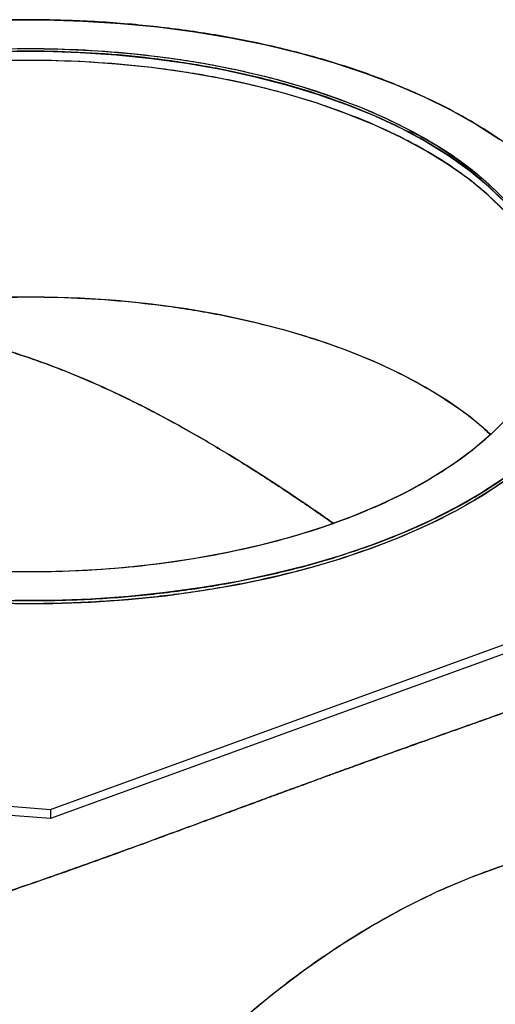
# Model space of a CAD drawing. Extents: x 1.6 to 43.6, y 4.1 to 14.7.
# Drawn here: x 18 to 18, y 7.6 to 7.7 of the extents above; entities that cross this region are included whole.
import ezdxf

# ---------------------------------------------------------------- set-up
doc = ezdxf.new("R2010")
doc.units = 0
doc.header["$LTSCALE"] = 0.2
doc.header["$MEASUREMENT"] = 0
doc.layers.get('0').update_dxf_attribs({"linetype": 'CONTINUOUS'})

# ---------------------------------------------------------------- blocks, each defined once
blk = doc.blocks.new('A$C5B32771C')
at = {"color": 7, "linetype": 'CONTINUOUS'}
for p, q in [((2.110099908137578, 2.260777128525747), (2.2162508779763, 2.299358951542014)), ((2.2162508779763, 2.298293467531452), (2.110099908137578, 2.259711644515186)), ((2.14140155214919, 2.294907756530318), (2.141291968613388, 2.294983131394012)), ((2.069999835915745, 2.26394761706705), (2.110099908137578, 2.260777128525747)), ((2.110099908137578, 2.259711644515186), (2.069999835915745, 2.262882133056489)), ((2.110099908137578, 2.260777128525747), (2.110099908137578, 2.259711644515186))]:
    blk.add_line(p, q, dxfattribs=at)
at = {"color": 7, "linetype": 'CONTINUOUS', "flags": 128}
for points in [[(2.14726039106273, 2.291370020135353), (2.143617633882833, 2.290135031834833), (2.139821131926844, 2.28902181159836), (2.135887142398992, 2.28803512640589), (2.131832511246394, 2.287179201394897), (2.127674601022115, 2.286457701767681), (2.123431216536083, 2.285873717096414), (2.119120528612122, 2.285429748093112), (2.114760996277695, 2.285127695901206), (2.110371287719566, 2.284968853954554), (2.105970200343691, 2.284953902438758)], [(2.105056757222549, 2.352173558358497), (2.109457844598431, 2.352188509874292), (2.113851464660243, 2.352059506934546), (2.118218803252361, 2.35178710194965), (2.122541158760448, 2.351372461399572), (2.126800022194651, 2.350817360838803), (2.130977156447891, 2.350124177293164), (2.135054674390027, 2.349295879081017), (2.139015115463231, 2.348336013102472), (2.142841520450808, 2.347248689651005), (2.146517504099172, 2.34603856481257), (2.150027325281975, 2.344710820527503), (2.153355954406095, 2.343271142400673), (2.156489137770585, 2.341725695354842), (2.159413458603275, 2.340081097231524), (2.162116394513404, 2.338344390452361)], [(2.162648739783144, 2.29916946534247), (2.159993251213017, 2.297414554751066), (2.157113894959352, 2.295750240189008), (2.154023000867696, 2.294183648506761), (2.150733804621055, 2.292721488090417), (2.14726039106273, 2.291370020135353)], [(2.103099742929246, 2.348790020141928), (2.107280398619707, 2.348877189149917), (2.11146312072529, 2.348819936347674), (2.115627976670368, 2.348618534570873), (2.119755119019686, 2.3482739435907), (2.123824880060468, 2.347787805540101), (2.127817865527987, 2.347162437088272), (2.131715047028102, 2.346400818400678), (2.135497852716199, 2.345506578937205), (2.139148255800492, 2.344483980156131), (2.142648860447892, 2.343337895206335), (2.145982984683101, 2.342073785704528), (2.149134739885774, 2.34069767570816), (2.152089106507077, 2.33921612300804), (2.154832005644643, 2.337636187877477), (2.157350366134985, 2.33596539942687), (2.159632186843488, 2.334211719724057), (2.161666593855365, 2.332383505851443)], [(2.162950682006766, 2.306092124722347), (2.161097175869592, 2.304216438798115), (2.158989274695912, 2.30240915987747), (2.156637023594762, 2.300678900467502), (2.154051632113841, 2.299033906042252), (2.151245420820942, 2.297482015749285), (2.148231762590818, 2.296030625052574), (2.145025018877341, 2.294686650489746), (2.141640471274656, 2.293456496711639), (2.138094248693399, 2.292346025961212), (2.134403250499119, 2.291360530137297), (2.130585065979076, 2.290504705576287), (2.126657890521294, 2.289782630671958), (2.122640438905272, 2.289197746440058), (2.118551856117485, 2.288752840120306), (2.114411626116848, 2.288450031893927), (2.110239478984766, 2.288290764780017), (2.106055296902312, 2.288275797758903)], [(2.105185148560174, 2.348537461083023), (2.109374992594027, 2.348552448357211), (2.113556921348838, 2.348422868853419), (2.117711006029658, 2.348149340076993), (2.121817450531218, 2.34773316551712), (2.12585668577541, 2.347176328435099), (2.129809462966826, 2.346481482413211), (2.133656945322073, 2.345651938709178), (2.137380797835597, 2.344691650476525), (2.140963274654332, 2.343605193925994), (2.144387303644784, 2.342397746517813), (2.147636567749529, 2.341075062288756), (2.150695582745385, 2.339643444431518), (2.15354977103285, 2.338109715257146), (2.156185531104924, 2.336481183683611), (2.158590302364559, 2.334765610405492), (2.160752624981562, 2.332971170910724), (2.162662194503966, 2.331106416520687)], [(2.162662194503966, 2.330040932510125), (2.160752624981562, 2.331905686900163), (2.158590302364559, 2.33370012639493), (2.156185531104924, 2.33541569967305), (2.15354977103285, 2.337044231246585), (2.150695582745385, 2.338577960420957), (2.147636567749529, 2.340009578278194), (2.144387303644784, 2.341332262507252), (2.140963274654332, 2.342539709915432), (2.137380797835597, 2.343626166465964), (2.133656945322073, 2.344586454698616), (2.129809462966826, 2.345415998402649), (2.125856685775403, 2.346110844424537), (2.121817450531218, 2.346667681506558), (2.117711006029658, 2.347083856066432), (2.113556921348838, 2.347357384842857), (2.10937499259402, 2.347486964346649), (2.105185148560174, 2.347471977072462)], [(2.161065655038094, 2.304187172013945), (2.160680951194387, 2.304538324602834), (2.158521550634973, 2.306330339179365), (2.15612002906623, 2.308043594115217), (2.153487830832084, 2.309669924970409), (2.150637499555828, 2.311201581537789), (2.147582618364012, 2.3126312647763), (2.144337745156712, 2.313952161594237), (2.140918343232464, 2.31515797731673), (2.137340707598618, 2.316242965682735), (2.13362188731822, 2.317201956228587), (2.129779604263454, 2.318030378927613), (2.125832168662832, 2.318724285968392), (2.121798391844649, 2.319280370567869), (2.117697496592413, 2.319695982729689), (2.113549025539541, 2.319969141872631), (2.109372748039803, 2.320098546268987), (2.105188565957349, 2.320083579247872)], [(2.14726039106273, 2.2910148587985), (2.150733804621055, 2.292366326753563), (2.154023000867696, 2.293828487169908), (2.157113894959352, 2.295395078852154), (2.159993251213017, 2.297059393414212), (2.162648739783144, 2.298814304005617), (2.165068989460018, 2.300652295829797), (2.167243636362947, 2.302565498323586), (2.169163368320042, 2.304545718860188), (2.170819964744332, 2.306584477831255), (2.172206331835611, 2.308673044957877), (2.173316532957152, 2.310802476674976), (2.174145814057312, 2.312963654429021), (2.1746906240271, 2.315147323725081), (2.174788868488676, 2.315741252690281)], [(2.105970200343691, 2.284598741101904), (2.110371287719566, 2.2846136926177), (2.114760996277695, 2.284772534564352), (2.119120528612122, 2.285074586756258), (2.123431216536083, 2.28551855575956), (2.127674601022115, 2.286102540430828), (2.131832511246394, 2.286824040058043), (2.135887142398992, 2.287679965069037), (2.139821131926844, 2.288666650261506), (2.143617633882833, 2.289779870497979), (2.14726039106273, 2.2910148587985)], [(2.132231630171212, 2.236393975595459), (2.135829990159941, 2.239398929134096), (2.139515931869894, 2.242204503047745), (2.143276508296381, 2.244800842655712), (2.147098510277544, 2.24717882822043), (2.150968512892035, 2.249330106980876), (2.154872922614537, 2.251247122491943), (2.158798025063476, 2.252923141166734), (2.162730033173368, 2.254352275928525)]]:
    blk.add_lwpolyline(points, dxfattribs=at)
at = {"color": 7, "linetype": 'CONTINUOUS'}
for points, knots in [([(2.14726039106273, 2.291370020135353), (2.145569513429798, 2.290788786606943), (2.142187818307946, 2.28962634022443), (2.136652525400713, 2.288164111389833), (2.130750775624826, 2.286919527233752), (2.124441534664548, 2.285942529194625), (2.117838008740669, 2.285267769732892), (2.111026199465378, 2.284924561125341), (2.104107578939754, 2.284931158601294), (2.097190482318183, 2.285296000364356), (2.090385742367133, 2.28601607119222), (2.083800563867776, 2.287077125363227), (2.077533042791671, 2.288454511729933), (2.0716675208147, 2.290114880220997), (2.066271030934253, 2.292018285305787), (2.061417991505799, 2.294109963164527), (2.057080924763326, 2.296364175406337), (2.053236224654583, 2.298770517742474), (2.049844506362291, 2.301341590966734), (2.046894196874916, 2.304099839225061), (2.04441225814729, 2.307053409030445), (2.04245622733076, 2.310207289620647), (2.041107270923156, 2.313509257129693), (2.040420699310033, 2.316915105623734), (2.040433936322145, 2.320374431180858), (2.041163608479572, 2.323832975357656), (2.042603753183876, 2.32723534644173), (2.044725860714891, 2.330527935396504), (2.04748063366236, 2.333661696012396), (2.050801370588417, 2.336594456980494), (2.054608180772576, 2.339292701926016), (2.058791536486204, 2.341719221638819), (2.063299960970753, 2.343887755010414), (2.068112645642728, 2.345810105064675), (2.073254792091419, 2.347505964210917), (2.078771288608074, 2.348981118954578), (2.084678428218893, 2.350222088318413), (2.090986189399302, 2.351200103726672), (2.097590124417394, 2.351874581930478), (2.104401821405474, 2.352217867737037), (2.111320472519722, 2.352211249230983), (2.118237560873318, 2.351846413152268), (2.125042303041468, 2.351126340800117), (2.131627480951018, 2.35006528703461), (2.137895002182802, 2.348687900560876), (2.143760524118996, 2.347027532097847), (2.149157014010044, 2.345124127005766), (2.154010053435648, 2.343032449148954), (2.158347120178846, 2.34077823690667), (2.162191820287319, 2.338371894570717), (2.165583538579988, 2.335800821346247), (2.168533848066609, 2.333042573088396), (2.171015786797021, 2.330089003281103), (2.172971817602892, 2.326935122698218), (2.174320774051438, 2.323633155161032), (2.175007345508291, 2.320227306774428), (2.174994109088239, 2.316767980810253), (2.174264434705243, 2.313309438163568), (2.172824298300498, 2.309907061373421), (2.170702160063996, 2.306614493529128), (2.167947499832728, 2.303480655419158), (2.164626352249535, 2.300548176784011), (2.160821027498663, 2.297848910580778), (2.156632291204716, 2.295425999300816), (2.152142717854211, 2.293244502366361), (2.148887814034353, 2.291994840138791), (2.14726039106273, 2.291370020135353)], [0, 0, 0, 0, 0.01456239286638697, 0.02912426775270286, 0.04436714225884918, 0.05999693430107732, 0.07595067806216303, 0.09215632580018103, 0.1085343700322296, 0.1249999934850478, 0.1414656169378665, 0.1578436611699147, 0.1740493089079329, 0.1900030526690183, 0.205632844711247, 0.2208757192173929, 0.2354373405745511, 0.2499999934788715, 0.2645616148423559, 0.2791242677524224, 0.2943671422585684, 0.3099969343007969, 0.3259506780618827, 0.3421563257999005, 0.3585343700319489, 0.374999993484767, 0.3914656169375854, 0.4078436611696342, 0.4240493089076524, 0.4400030526687373, 0.4556328447109664, 0.470875719217112, 0.4854373405731344, 0.4999999934785911, 0.514561614841667, 0.5291242677521476, 0.544367142258294, 0.5599969343005221, 0.5759506780616078, 0.592156325799626, 0.6085343700316745, 0.6249999934844928, 0.6414656169373115, 0.6578436611693596, 0.6740493089073778, 0.6900030526684633, 0.7056328447106918, 0.7208757192168378, 0.7354373405728833, 0.7499999934783168, 0.7645616148413804, 0.7791242677518729, 0.7943671422580191, 0.8099969343002476, 0.8259506780613333, 0.8421563257993511, 0.8585343700313994, 0.8749999934842176, 0.8914656169370366, 0.9078436611690848, 0.9240493089071029, 0.940003052668188, 0.955632844710417, 0.9708757192165626, 0.9854381185429528, 1, 1, 1, 1]), ([(2.07207406345978, 2.343085445753656), (2.070607364156309, 2.342522312522664), (2.067674023438478, 2.34139606828697), (2.063627860747303, 2.339430101009929), (2.0598529582102, 2.337246540627039), (2.056423519032307, 2.334813912626821), (2.053430437758671, 2.332171104729868), (2.050947883733606, 2.329346828932874), (2.049035371476734, 2.326379502476705), (2.04773749241361, 2.323313214144383), (2.047079895631327, 2.320196308022513), (2.047067966709392, 2.317078695965411), (2.047686718301343, 2.314009278945261), (2.048902424181485, 2.311033481365685), (2.050665237282075, 2.30819114266882), (2.052901955428389, 2.305529391588751), (2.055560814217237, 2.303043600597925), (2.058617405823846, 2.300726551019416), (2.06208239497807, 2.298557849050682), (2.065991031386709, 2.296526301765919), (2.070364789824097, 2.294641195797627), (2.075228211847396, 2.292925809968335), (2.080514334655518, 2.291429453517742), (2.086162747085446, 2.29018812595021), (2.092097437908038, 2.289231883593668), (2.098230004325707, 2.288582940339623), (2.104463819317225, 2.288254142946686), (2.110699042700446, 2.288248178220169), (2.11683787693368, 2.288557554086236), (2.1227894720423, 2.289165407007946), (2.128474149449175, 2.290046813563017), (2.133797651605924, 2.291165172634944), (2.138769233588441, 2.292494602029678), (2.14340333274523, 2.2940228978329), (2.147740736682756, 2.295755392410034), (2.151803831252266, 2.297709710614351), (2.155574043188857, 2.299896589833047), (2.159004814847442, 2.302328300844696), (2.161997527748625, 2.304971362248755), (2.164480182883693, 2.307795568463718), (2.166392667596774, 2.310762913875015), (2.167690554104865, 2.313829197083848), (2.168348148890736, 2.316946104579609), (2.168360078343774, 2.320063716271219), (2.16774132661164, 2.323133133387838), (2.166525620768219, 2.326108930942146), (2.164762807658079, 2.328951269645584), (2.162526089514245, 2.331613020723923), (2.159867230724807, 2.334098811715199), (2.156810639118419, 2.336415861293533), (2.153345649963931, 2.338584563262434), (2.149437013555954, 2.340616110546772), (2.145063255116042, 2.34250121651678), (2.140199833102336, 2.344216602339474), (2.134913710257344, 2.345712958815443), (2.129265297968189, 2.346954286286097), (2.123330606612249, 2.347910529009679), (2.117198042199462, 2.348559470884009), (2.110964219731379, 2.348888273422164), (2.104729024008812, 2.34889421911317), (2.098590088236598, 2.348584913124203), (2.092638863063343, 2.347976805620362), (2.08695284752239, 2.347096319942445), (2.081634026724004, 2.345974648398632), (2.076645458120531, 2.344656905730711), (2.073597841636698, 2.343609258855922), (2.07207406345978, 2.343085445753656)], [0, 0, 0, 0, 0.01456242090122759, 0.02912426703864973, 0.04436714154479878, 0.05999693358703152, 0.07595067734812053, 0.09215632508614217, 0.1085343693181939, 0.1249999927710162, 0.141465616223838, 0.1578436604558903, 0.1740493081939117, 0.1900030519550009, 0.2056328439972329, 0.2208757185033826, 0.2354372833280543, 0.2499999927641411, 0.2645615575967369, 0.2791242670383091, 0.2943671415444588, 0.3099969335866907, 0.3259506773477797, 0.3421563250858015, 0.3585343693178534, 0.3749999927706753, 0.3914656162234977, 0.40784366045555, 0.4240493081935718, 0.4400030519546608, 0.4556328439968925, 0.4708757185030419, 0.4854372833276906, 0.499999992763801, 0.5145615575963964, 0.5291242670379689, 0.5443671415441179, 0.5599969335863506, 0.5759506773474397, 0.5921563250854612, 0.608534369317513, 0.6249999927703354, 0.6414656162231571, 0.6578436604552094, 0.6740493081932307, 0.69000305195432, 0.7056328439965521, 0.7208757185027016, 0.7354372833267929, 0.7499999927634649, 0.7645615575955877, 0.7791242670376289, 0.7943671415437785, 0.8099969335860105, 0.8259506773470994, 0.8421563250851213, 0.8585343693171733, 0.8749999927699951, 0.8914656162228174, 0.9078436604548696, 0.9240493081928915, 0.9400030519539805, 0.9556328439962122, 0.9708757185023617, 0.9854381465647771, 1, 1, 1, 1]), ([(2.162483157342031, 2.331295515428264), (2.161641536073169, 2.332120169829637), (2.15995822746892, 2.333769543367025), (2.156871603869291, 2.336083539348236), (2.153408861595075, 2.338256833502276), (2.149493059843337, 2.340290681414091), (2.145113911063874, 2.342178464444224), (2.140243760204498, 2.34389613618726), (2.134950525167469, 2.345394527239655), (2.129294458207482, 2.34663753186728), (2.123351739734289, 2.347595068921764), (2.117210874025048, 2.348244890115526), (2.110968623781247, 2.348574132483417), (2.104724962959914, 2.348580105267208), (2.098577821793988, 2.348270310763627), (2.092618173104498, 2.347661635306558), (2.086925803298008, 2.346779036049988), (2.081595097426387, 2.345659163618091), (2.076616787889691, 2.344327935259303), (2.071976418312552, 2.342797571366574), (2.067633143590349, 2.341062732429526), (2.063564556924369, 2.339105769706484), (2.059789219699923, 2.336915931165406), (2.05635389721391, 2.334480930071136), (2.053356782309841, 2.331834290360437), (2.050872112778755, 2.329006269239309), (2.048951943994354, 2.326034882889976), (2.047671457731504, 2.322964546625312), (2.047017296559325, 2.320167054186642), (2.04707375669129, 2.318404519110357), (2.047096686462368, 2.31768871267478)], [0, 0, 0, 0, 0.03371904116033181, 0.06744072923560053, 0.1011597704142225, 0.134881458502194, 0.1701781516708231, 0.2063707985224106, 0.2433135942004124, 0.2808397035688955, 0.3187650175723506, 0.3568931317026591, 0.3950212458329677, 0.4329465598364231, 0.4704726692049063, 0.5074154648829089, 0.5436081117344965, 0.5789048049031246, 0.6126238460638406, 0.6463455341387223, 0.6800645753195214, 0.7137862634053349, 0.7490829565739644, 0.7852756034255512, 0.8222183991035543, 0.8597445084720372, 0.8976698224754923, 0.935797936605801, 0.9739260507361097, 1, 1, 1, 1]), ([(2.167622331363098, 2.321954901150313), (2.16728498678431, 2.322876312592636), (2.166589732372302, 2.324775306709737), (2.16483182089793, 2.327543989802752), (2.162602321902646, 2.330210194807503), (2.159937261553068, 2.332699132998838), (2.156877220711216, 2.33501937512605), (2.153407358870119, 2.337190996396691), (2.149493483135807, 2.339225296864488), (2.145113792282075, 2.341112952523524), (2.140243793092964, 2.342830659904497), (2.134950516125762, 2.344329041104565), (2.129294460674679, 2.345572048436433), (2.123351739066273, 2.346529584754245), (2.117210874204545, 2.347179406147119), (2.110968623733193, 2.347508648461645), (2.104724962973442, 2.347514621259535), (2.098577821787408, 2.34720482675259), (2.092618173117245, 2.346596151295095), (2.086925803254864, 2.345713552043361), (2.08159509757941, 2.344593679593332), (2.076616787346659, 2.343262451299184), (2.07197642034243, 2.341732087167436), (2.067633136014301, 2.339997249122783), (2.063564585759536, 2.338040283017121), (2.059789105255199, 2.335850457786819), (2.056354339588083, 2.333415404963783), (2.053355083537376, 2.330768964166721), (2.050878588364945, 2.327940183643422), (2.048927449274473, 2.32497167445163), (2.048152093121971, 2.322919397561558), (2.047763381283467, 2.321890522868966)], [0, 0, 0, 0, 0.03275689615484511, 0.06751072347842814, 0.1014042152837157, 0.1337827738016457, 0.1661638740078096, 0.1985424325433026, 0.2309235327616643, 0.2648170245669523, 0.2995708518905336, 0.3350450062707984, 0.3710792850143791, 0.4074968982238663, 0.4441092493484544, 0.4807216004730425, 0.51713921368253, 0.5531734924261109, 0.5886476468063764, 0.6234014741299576, 0.6572949659352447, 0.6896735244535436, 0.7220546246593359, 0.7544331831969194, 0.7868142834132089, 0.8207077752184974, 0.8554616025420779, 0.890935756922344, 0.9269700356659245, 0.9633876488754117, 1, 1, 1, 1]), ([(2.159499043664169, 2.334317781868762), (2.15870890335183, 2.334936690093462), (2.156917698152448, 2.336339721444626), (2.154276282420795, 2.33801196198662), (2.152326445452729, 2.339001466888541), (2.151682519593962, 2.339328246924082)], [0, 0, 0, 0, 0.3458223250716838, 0.7839604397627538, 1, 1, 1, 1]), ([(2.174202212759035, 2.323286890529525), (2.174479996417148, 2.322153454633975), (2.175038518809885, 2.31987452529493), (2.17498566883512, 2.316412175120782), (2.174266701826888, 2.312954449905146), (2.172823694184274, 2.309551853916638), (2.17070231977214, 2.306259344384843), (2.167947457935782, 2.303125490883774), (2.16462636315957, 2.300193016280059), (2.160821024677162, 2.297493749028522), (2.156632291912089, 2.295070838017966), (2.152142717680746, 2.292889341016265), (2.148887813976529, 2.291639678797523), (2.14726039106273, 2.2910148587985)], [0, 0, 0, 0, 0.09310951377178306, 0.1872095312244215, 0.2818127348991849, 0.3764159385739535, 0.47051595602659, 0.5636254697983757, 0.6552876698195104, 0.7450886059457471, 0.832666508211388, 0.9163347418142856, 1, 1, 1, 1]), ([(2.05445177338963, 2.304201942262202), (2.055123026303676, 2.304819972810943), (2.056741435726849, 2.306310061632852), (2.059865643554225, 2.308474550070976), (2.063621185859454, 2.310665385597718), (2.067687968906526, 2.312618691175118), (2.072024270889273, 2.314351417669855), (2.07665874070068, 2.315879689358047), (2.081630243800063, 2.317209147542226), (2.086953899821182, 2.318327529251683), (2.092638571699105, 2.319208937355231), (2.098590168347386, 2.319816789851861), (2.104729002115448, 2.320126165823131), (2.110964225786674, 2.320120201111415), (2.117198040094081, 2.31979140355112), (2.12333060895606, 2.319142460951138), (2.129265290763982, 2.318186216166819), (2.134913736278193, 2.316944897513475), (2.140199738552838, 2.31544850858541), (2.145063596570559, 2.31373324023411), (2.149435686605003, 2.311847761896322), (2.153349873222808, 2.309817713684614), (2.156794319787572, 2.307643560387641), (2.159344734962055, 2.305774145870526), (2.160573411671457, 2.30459123892413), (2.160950090641606, 2.304228591722518)], [0, 0, 0, 0, 0.03238161698405755, 0.0780729781101945, 0.1226332436453356, 0.1652018021499445, 0.2077737067551032, 0.2503422652829475, 0.2929141699040694, 0.3374744354392089, 0.3831657965653481, 0.4298041821262145, 0.4771789713160003, 0.5250577358910207, 0.5731925252290389, 0.621327314567058, 0.6692060791420789, 0.7165808683318631, 0.7632192538927306, 0.8089106150188684, 0.8534708805540074, 0.896039439056991, 0.9386113436637891, 0.9811799021902513, 1, 1, 1, 1]), ([(2.142842700286046, 2.293907402695382), (2.142521238334517, 2.294131642423502), (2.140922326504132, 2.295246982986916), (2.137935441111736, 2.297276124212518), (2.133871550663905, 2.299937237802284), (2.129656813767745, 2.302551932192847), (2.125253067687794, 2.305105652791042), (2.120901304273666, 2.307423525243962), (2.11677274289196, 2.309417994963471), (2.11294093228944, 2.311090892400239), (2.109108225032394, 2.31258029803127), (2.10520962978908, 2.313891566810424), (2.101273852769339, 2.314994795140267), (2.096683316521258, 2.316012228494958), (2.091432496759431, 2.316762819890069), (2.087038665690699, 2.316929388767877), (2.084170389098475, 2.316830936444941), (2.082784452086642, 2.316742184398139), (2.081424698553704, 2.316614233177672), (2.080137098528972, 2.316454926776263), (2.079004897898287, 2.316288139679564), (2.07818569002994, 2.316148977320577), (2.077569256345953, 2.316043015768436), (2.077237966271461, 2.315959619191808), (2.077045918556266, 2.315911274483563)], [0, 0, 0, 0, 0.01688021670592899, 0.08396010184795523, 0.1509997780218909, 0.2176405857844192, 0.2865653013172855, 0.3579170960690712, 0.4177448701941185, 0.4730520160526003, 0.5286279339559361, 0.5865397383688181, 0.6431134572726905, 0.6991597950868335, 0.7848044763443095, 0.8699781102734099, 0.8912838967983039, 0.9124258988267834, 0.9321134655491952, 0.9527525243749175, 0.9711822156405273, 0.9843128643195623, 0.9909062214739675, 1, 1, 1, 1]), ([(2.07752525510746, 2.316007676819851), (2.077957378477699, 2.316092970091788), (2.078905141670496, 2.316280041260123), (2.080582423528881, 2.316520189259192), (2.082580163299944, 2.316737117506248), (2.084837537821329, 2.31687037017935), (2.088324684358774, 2.316910799227403), (2.093089325005735, 2.316588687148274), (2.099091190016338, 2.315562169936229), (2.105105352144143, 2.313971069301072), (2.111036100001137, 2.311899141150098), (2.116870116313279, 2.309410501217352), (2.122578823700323, 2.306577295373046), (2.128152531732482, 2.303464578780924), (2.133560817707767, 2.300148600797837), (2.138485271170019, 2.296921245419751), (2.141489360802566, 2.294839065230941), (2.142836875181644, 2.293905082531538)], [0, 0, 0, 0, 0.02044074817022187, 0.04483207825221111, 0.07734513772709911, 0.1118755224302142, 0.1466417400639263, 0.2328509642628137, 0.3208660727892708, 0.4076197016829762, 0.4948941779227249, 0.5819242777250861, 0.6686601843777799, 0.7557704854576166, 0.8429263066300291, 0.9295430275788216, 1, 1, 1, 1]), ([(2.14726039106273, 2.2910148587985), (2.145569513429798, 2.290433625270089), (2.142187818307946, 2.289271178887576), (2.136652525400713, 2.287808950052979), (2.130750775624826, 2.286564365896897), (2.124441534664562, 2.285587367857772), (2.117838008740627, 2.284912608396036), (2.111026199465535, 2.284569399788493), (2.104107578939171, 2.284575997264415), (2.097190482320364, 2.284940839027596), (2.090385742359011, 2.285660909855013), (2.083800563897775, 2.286721964027683), (2.077533042681743, 2.288099350388284), (2.071667521214536, 2.289759718901585), (2.066271029490174, 2.29166312390594), (2.061417996651777, 2.293754802052151), (2.057080906495031, 2.296009013272588), (2.053236292944526, 2.298415359384549), (2.049844251484799, 2.30098641851167), (2.046895166956183, 2.303744720204879), (2.044408407946229, 2.306698079740967), (2.04247110988068, 2.309852777487114), (2.041189887847892, 2.312827132106712), (2.04087174709246, 2.314755124013093), (2.040738447718788, 2.315562942908287)], [0, 0, 0, 0, 0.04315348124432961, 0.0863054275319054, 0.1314754147136793, 0.1777919743571088, 0.2250685166457021, 0.273091538832459, 0.3216254323396093, 0.3704188538168913, 0.4192122752941745, 0.4677461688013236, 0.5157691909880814, 0.5630457332766737, 0.6093622929201049, 0.6545322801018776, 0.6976834750935742, 0.7408377269215699, 0.7839889219320132, 0.8271431737770366, 0.8723131609588096, 0.9186297206022401, 0.9659062628908338, 1, 1, 1, 1]), ([(2.046219446320499, 2.275595043051736), (2.046212553763908, 2.275419648882579), (2.046150614685615, 2.27384349161339), (2.04638718576733, 2.27094146185259), (2.04693074720597, 2.266933978254721), (2.047812932877513, 2.263258015879687), (2.04894781143382, 2.259915240618245), (2.050288805666376, 2.256940640867364), (2.052160846323673, 2.253732597225639), (2.054758523242434, 2.25050018050675), (2.05789553969818, 2.247925377218754), (2.060963387380276, 2.24622769009742), (2.063809896337148, 2.245142684591706), (2.066560021893721, 2.244488837560155), (2.06918235514037, 2.244136063945069), (2.071578600210884, 2.243995037506528), (2.074084550141365, 2.244011885358246), (2.077104331874857, 2.244202079550332), (2.08070357079545, 2.244654064976727), (2.084929130254096, 2.245434728648895), (2.089383924374872, 2.246469276743444), (2.093910984952132, 2.247696136589735), (2.098516210431377, 2.249076992206527), (2.103093225831785, 2.250548161268236), (2.107804295191286, 2.252141824965106), (2.112530337168124, 2.253798605808102), (2.117272351680491, 2.255502357357292), (2.122459890187613, 2.257396215682698), (2.127978021603354, 2.259429902858349), (2.132330228527962, 2.261039904217679), (2.13512118722673, 2.262069052669552), (2.136509555911928, 2.26258050087249), (2.137884730479698, 2.263085802890358), (2.138973980900793, 2.263485511236983), (2.139794799086587, 2.263787809557634), (2.140350937937136, 2.263993931701442), (2.140917975927088, 2.264205559794148), (2.141398623516906, 2.264386471294012), (2.141736463404719, 2.264514568616109), (2.141926524188712, 2.264586773684478), (2.14203196976284, 2.264626884746056), (2.142097161305756, 2.264651642177709), (2.142121366190516, 2.264660866015356), (2.142132614395479, 2.264665093183149), (2.142138005064353, 2.264667201684182), (2.14214263901038, 2.264668858723034), (2.142151578165077, 2.264671877895227), (2.142185038348373, 2.264683303909679), (2.142313240217611, 2.264726695705869), (2.142817902623683, 2.264898746598288), (2.143291214060767, 2.265066790327097), (2.143669060594846, 2.265200940350804)], [0, 0, 0, 0, 0.004579724352352721, 0.04115510717112471, 0.07616510171086774, 0.1114222217090328, 0.1420436619461292, 0.171860850519304, 0.2013323401853267, 0.24636754135882, 0.2909167521373499, 0.3207142424783444, 0.3504541281757014, 0.3806881740931541, 0.4025502451500452, 0.4254663288333995, 0.4472610627283632, 0.4704744056812408, 0.5055373695406807, 0.5403213622261255, 0.5769439063120304, 0.6151545662808683, 0.6492682293112786, 0.6856958394812156, 0.7214708715360615, 0.7571963407753786, 0.7928614641360386, 0.8283664861366644, 0.8740945853745173, 0.9180474160960846, 0.929213266335102, 0.9403141275144862, 0.9513301486892574, 0.9625601350417086, 0.9670658940004171, 0.9716927018862309, 0.9764406865778099, 0.9813099663973434, 0.9838493412975786, 0.9850319298288602, 0.9861564551929229, 0.986542766666809, 0.9866989663874209, 0.9867756766684423, 0.9868305288444849, 0.9868369493194872, 0.9868941808669062, 0.987059091775377, 0.9876926949486322, 0.9901750260119547, 1, 1, 1, 1]), ([(2.143669060594846, 2.265200940350804), (2.144063580517475, 2.26534425668249), (2.144780813630724, 2.265604804281891), (2.145798757023513, 2.265973584549284), (2.146732285702114, 2.266311080262275), (2.14765045289019, 2.266642284937397), (2.148549683050383, 2.266965961291792), (2.149824888052351, 2.267423975417017), (2.151445967562523, 2.268004119776772), (2.15367438018982, 2.26879825550021), (2.156061567685761, 2.269645124058934), (2.158518960417823, 2.270515684408586), (2.160716838476162, 2.2712982531145), (2.162653645115711, 2.271998234227903), (2.164334323039576, 2.272624241468266), (2.165759747191579, 2.27318452250231), (2.166936630955689, 2.273689928941934), (2.167885102759037, 2.274157792511664), (2.168617102512549, 2.274618195151794), (2.169129483906843, 2.275088737798873), (2.169191556700731, 2.275422095622865), (2.169223694140634, 2.275594687613044)], [0, 0, 0, 0, 0.02397982354778692, 0.04359506963289112, 0.06320131882849493, 0.08279527561228732, 0.1024292336290486, 0.1218308941746589, 0.1674705479198615, 0.2135470242400553, 0.282370301974114, 0.3516840887112012, 0.4219815813947959, 0.4902001813273824, 0.5587790075925242, 0.628413834605872, 0.6960387173563379, 0.764319062529951, 0.8363299384728563, 0.9152618009282782, 1, 1, 1, 1]), ([(2.167197346175861, 2.273832626717569), (2.166984204756226, 2.273729624456482), (2.166440564625539, 2.273466906103684), (2.165281480139413, 2.272993392377693), (2.163739421728181, 2.272399249315159), (2.161923859742906, 2.27173229848432), (2.159847226582578, 2.270987378671612), (2.157125196861323, 2.270021759824053), (2.15359815888754, 2.268772123444385), (2.149820708559602, 2.26742417104548), (2.147178909913173, 2.266472538725069), (2.145910724618695, 2.266014054746195), (2.145300335721721, 2.265792967704355), (2.144801505800977, 2.265612314033464), (2.144466122167408, 2.265490539296579), (2.144290537772974, 2.265426623902114), (2.144200766552501, 2.265393898347837), (2.144155385826259, 2.265377341976411), (2.144132571611038, 2.26536901520689), (2.144121133534185, 2.265364839650937), (2.144115406752434, 2.265362748827169), (2.144112541425621, 2.265361702653447), (2.144111108278217, 2.265361179376079), (2.144110391583517, 2.265360917689762), (2.144110033205912, 2.265360786834695), (2.14410985400955, 2.265360721404184), (2.144109764409478, 2.265360688688183), (2.14410971960897, 2.265360672329997), (2.144109697208592, 2.265360664150858), (2.144109684408342, 2.26536065947705), (2.144038554068977, 2.265334687346783), (2.143910532270731, 2.265288844389596), (2.143712475595173, 2.265217429713648), (2.143151078058814, 2.265014101113488), (2.142641939059025, 2.264825393130117), (2.142203401937891, 2.264662853124744)], [0, 0, 0, 0, 0.06030125423225539, 0.1538048390047878, 0.2466060981884221, 0.3419452978503303, 0.4358034592324921, 0.5285132546542357, 0.6704470834907561, 0.8102940345405037, 0.881500883208676, 0.8993094818845077, 0.9171204221255281, 0.9323724020569922, 0.9404618787674046, 0.9446225774053973, 0.9467319266988471, 0.947793852510231, 0.9483266283494652, 0.948593469520016, 0.9487270034202037, 0.9487937986992983, 0.9488272034211329, 0.948843907552617, 0.948852260061011, 0.948856436425865, 0.9488585246359573, 0.9488595687479248, 0.9488600908056318, 0.9488603518349231, 0.9488606128645011, 0.9546621934864118, 0.9592158001234038, 0.9648713109605009, 1, 1, 1, 1]), ([(2.142203401937891, 2.264662853124744), (2.14180099269177, 2.264513735937733), (2.140904065180322, 2.264181369550158), (2.139295182509429, 2.263604625176789), (2.137354301579414, 2.26289111099392), (2.135146230744304, 2.262078522984519), (2.132351467381426, 2.261047449257471), (2.12897611125495, 2.259799964250336), (2.124995014714322, 2.258330180241675), (2.120310616766403, 2.256609125076464), (2.114908090219423, 2.254644506582443), (2.108880886401252, 2.252509426307087), (2.102911431625159, 2.250480512171139), (2.097449973321183, 2.248740991361667), (2.092475358560016, 2.247291651690508), (2.087974158128446, 2.246122408828314), (2.083586948409092, 2.245161026674904), (2.079318327288817, 2.244447164744157), (2.075354539200973, 2.244047644265017), (2.071728810621899, 2.24396722280895), (2.068464976633955, 2.244187393686866), (2.064830219388213, 2.244817385535135), (2.060942868679945, 2.246131871257628), (2.057453915557495, 2.248235812910558), (2.054782035182022, 2.25060324374795), (2.052731443454327, 2.252990338253094), (2.050975734678488, 2.255691137114423), (2.049703658568383, 2.258122853532409), (2.049127780161996, 2.259682091894636), (2.048934119071838, 2.260206445295795)], [0, 0, 0, 0, 0.01215184759796521, 0.02708517890823017, 0.04706651930102498, 0.06833415148924514, 0.08970955859990172, 0.1250256834023958, 0.1607271577172377, 0.196957170637286, 0.2500057604947613, 0.3041158756041142, 0.3576127477673267, 0.4110560711992661, 0.4540775437723035, 0.4969687362902996, 0.5396935379270804, 0.5822769929259874, 0.624822551356226, 0.6617921615124752, 0.6974715980785212, 0.7320986993351836, 0.7862266157398822, 0.8392707012750359, 0.874365969682303, 0.9100168626451678, 0.946572509746795, 0.9820329675639317, 1, 1, 1, 1]), ([(2.094419672969224, 2.15852299657022), (2.094471520011318, 2.156411457215228), (2.09457695935285, 2.152117300591543), (2.095448437829027, 2.145888154270153), (2.096893415245837, 2.139791017121723), (2.098993631524344, 2.133951127505224), (2.101746978207835, 2.128472631592464), (2.105150176511799, 2.1234641723993), (2.109173551152082, 2.119024332276562), (2.113767719466082, 2.115238186950283), (2.118863589851692, 2.112171562483597), (2.124376248032611, 2.109867480776208), (2.130209462906798, 2.108344164023003), (2.136261085835322, 2.107595063953525), (2.142428530427921, 2.107590734647276), (2.148613808181302, 2.108282215745554), (2.154727694669084, 2.10960542676839), (2.160764029118489, 2.111508465122589), (2.166800363567503, 2.113993380787845), (2.172914250056486, 2.117114498192617), (2.17909952780527, 2.120919241516244), (2.185266972415668, 2.125406831906948), (2.191318595275767, 2.130554999527563), (2.197151810411157, 2.136318617980741), (2.202664467602453, 2.142629980705303), (2.207760341708074, 2.149400915012823), (2.212354496149494, 2.156526664705456), (2.21637792211348, 2.163891209493944), (2.219780932014224, 2.171373465401022), (2.222534965104188, 2.178853683502713), (2.224632698505992, 2.186219367484002), (2.226086596752666, 2.193370135211263), (2.226926221797115, 2.200221202305451), (2.227197959396086, 2.206782832114891), (2.226926221797115, 2.213146929448346), (2.226086596752666, 2.219387653275502), (2.224632698505992, 2.225481548043014), (2.222534965104188, 2.231322340090356), (2.219780932014224, 2.236800586520582), (2.21637792211348, 2.24180911419112), (2.212354496149494, 2.246248935659654), (2.207760341708074, 2.250035086028086), (2.202664467602453, 2.253101709142692), (2.197151810411157, 2.255405791209769), (2.191318595275767, 2.256929107868038), (2.185266972415668, 2.257678207962384), (2.17909952780527, 2.257682537262165), (2.172914250056486, 2.25699105616556), (2.166800363567503, 2.255667845142288), (2.160764029118489, 2.253764806788228), (2.154727694669084, 2.251279891122833), (2.148613808181302, 2.248158773718496), (2.142428530427921, 2.244354030393199), (2.136261085835322, 2.23986644000896), (2.130209462906798, 2.234718272363478), (2.124376248032611, 2.228954654005237), (2.118863589851692, 2.222643290920986), (2.113767719466082, 2.215872357965545), (2.109173551152082, 2.20874660323076), (2.105150176511799, 2.201382077096477), (2.101746978207835, 2.193899752712024), (2.098993631524337, 2.186419784092868), (2.096893415245837, 2.179053197680735), (2.095448437829027, 2.171905672334391), (2.09457695935285, 2.165043027734438), (2.094471520011318, 2.160672224764134), (2.094419672969224, 2.15852299657022)], [0, 0, 0, 0, 0.01432104969463863, 0.02912416965327538, 0.04436706079161742, 0.05999686988822533, 0.07595063105716884, 0.09215629647790832, 0.1085343585807884, 0.1250000000000002, 0.1414656414192114, 0.1578437035220913, 0.1740493689428313, 0.1900031301117749, 0.2056329392083826, 0.2208758303467246, 0.2356789503053611, 0.2500000000000002, 0.2643210496946386, 0.2791241696532751, 0.2943670607916171, 0.3099968698882254, 0.3259506310571689, 0.3421562964779083, 0.3585343585807886, 0.3749999999999999, 0.3914656414192115, 0.4078437035220916, 0.424049368942831, 0.4400031301117744, 0.4556329392083824, 0.4708758303467245, 0.4856789503053612, 0.4999999999999999, 0.5143210496946387, 0.5291241696532752, 0.5443670607916172, 0.5599968698882253, 0.5759506310571687, 0.5921562964779082, 0.6085343585807884, 0.6250000000000001, 0.6414656414192115, 0.6578437035220913, 0.6740493689428314, 0.6900031301117749, 0.7056329392083827, 0.7208758303467245, 0.7356789503053612, 0.7500000000000002, 0.7643210496946387, 0.7791241696532751, 0.7943670607916178, 0.8099968698882255, 0.8259506310571689, 0.8421562964779084, 0.8585343585807885, 0.8749999999999998, 0.8914656414192116, 0.9078437035220916, 0.9240493689428312, 0.9400031301117746, 0.9556329392083824, 0.9708758303467246, 0.9856789503053613, 0.9999999999999999, 0.9999999999999999, 0.9999999999999999, 0.9999999999999999])]:
    blk.add_open_spline(points, degree=3, knots=knots, dxfattribs=at)

msp = doc.modelspace()

# ---------------------------------------------------------------- block references
msp.add_blockref('A$C5B32771C', (15.86351823592055, 5.382768873758083))

doc.saveas('drawing.dxf')
